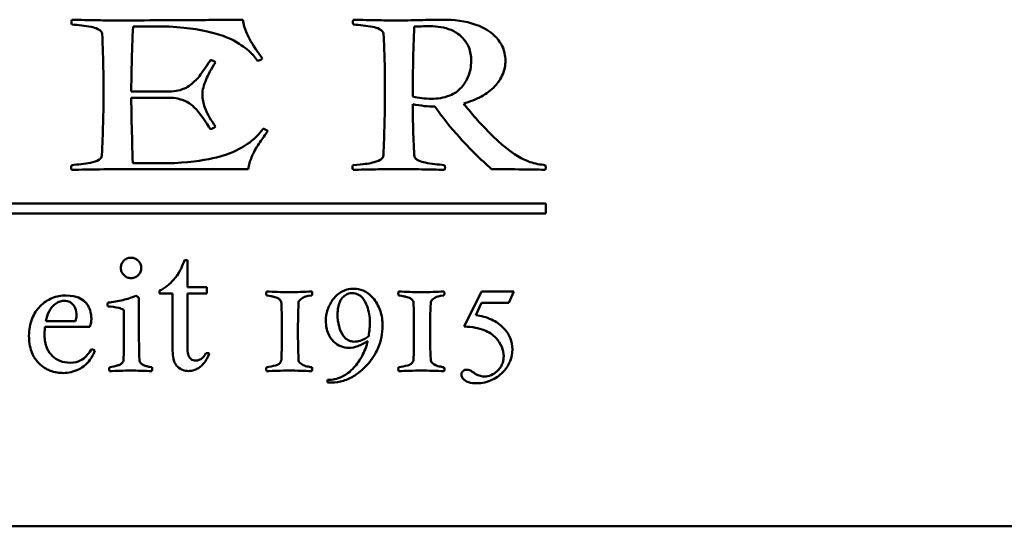
# Model space of a CAD drawing. Units: millimetres. Extents: x 7 to 1061, y -9 to 307.
# Drawn here: x 1022 to 1027, y 207 to 209 of the extents above; entities that cross this region are included whole.
import ezdxf

# ---------------------------------------------------------------- set-up
doc = ezdxf.new("R2010")
doc.units = ezdxf.units.MM
doc.header["$LTSCALE"] = 0.666667
doc.layers.add('Sichtbar (ISO)', color=7, linetype='Continuous', lineweight=50)

msp = doc.modelspace()

# ---------------------------------------------------------------- linework, layer by layer
at = {"layer": 'Sichtbar (ISO)'}
for p, q in [((1022.23681, 209.43521), (1022.41762, 209.43521)), ((1023.64038, 209.43521), (1023.64172, 209.43521)), ((1022.41494, 209.11177), (1022.22811, 209.11177)), ((1022.22811, 209.0803), (1022.41494, 209.0803)), ((1022.4444, 208.75418), (1022.23547, 208.75418)), ((1022.23547, 208.72338), (1022.81204, 208.72338)), ((1018.07972, 208.55131), (1024.29671, 208.55131)), ((1024.29671, 208.55131), (1024.29671, 208.50131)), ((1024.29671, 208.50131), (1018.07972, 208.50131)), ((1022.50814, 208.26913), (1022.49408, 208.26913)), ((1022.50814, 208.13387), (1022.50814, 208.26913)), ((1022.36887, 208.11713), (1022.36887, 208.1024)), ((1022.36887, 208.1024), (1022.43449, 208.1024)), ((1022.43449, 208.1024), (1022.43449, 207.82519)), ((1022.60456, 208.13387), (1022.50814, 208.13387)), ((1022.50814, 207.83523), (1022.50814, 208.1024)), ((1022.50814, 208.1024), (1022.60456, 208.1024)), ((1022.60456, 208.1024), (1022.60456, 208.13387)), ((1023.97692, 208.11213), (1023.89048, 207.93727)), ((1024.13796, 208.11213), (1023.97692, 208.11213)), ((1024.11227, 208.05533), (1024.13796, 208.11213)), ((1023.94729, 207.99507), (1023.97692, 208.05533)), ((1023.97692, 208.05533), (1024.11227, 208.05533)), ((1021.94998, 207.96477), (1021.80129, 207.96477)), ((1022.97935, 207.95388), (1022.97935, 207.87327)), ((1023.63892, 207.95388), (1023.63892, 207.87327)), ((1021.79693, 207.93645), (1022.02187, 207.93645)), ((1022.61729, 207.80376), (1022.59988, 207.80376)), ((1023.20841, 207.67065), (1023.20841, 207.6583)), ((1023.20841, 207.6583), (1023.22718, 207.6583)), ((1051.00987, 206.93984), (1017.00987, 206.93984))]:
    msp.add_line(p, q, dxfattribs=at)
for points, knots in [([(1021.93146, 209.47003), (1021.93072, 209.46783), (1021.92994, 209.46529), (1021.92907, 209.46154), (1021.92878, 209.45992), (1021.92878, 209.45864)], [-0.0019453397, -0.0019453397, -0.0019453397, -0.0019453397, -0.000767256, -0.000767256, 0, 0, 0, 0]), ([(1021.92878, 209.45864), (1021.92878, 209.45737), (1021.92907, 209.4556), (1021.92998, 209.45127), (1021.93075, 209.44838), (1021.93146, 209.44592)], [-0.0026397839, -0.0026397839, -0.0026397839, -0.0026397839, -0.0015370045, -0.0015370045, 0, 0, 0, 0]), ([(1022.16114, 209.46601), (1022.1292, 209.46601), (1022.09404, 209.46646), (1022.01941, 209.46776), (1021.97419, 209.46886), (1021.93146, 209.47003)], [-0.044731287, -0.044731287, -0.044731287, -0.044731287, -0.025648421, -0.025648421, 0, 0, 0, 0]), ([(1021.93146, 209.44592), (1021.96382, 209.44376), (1021.99618, 209.44003), (1022.03912, 209.43171), (1022.05138, 209.42845), (1022.06556, 209.42132), (1022.0704, 209.41845), (1022.07692, 209.41209), (1022.07899, 209.40939), (1022.08186, 209.40338), (1022.08263, 209.40029), (1022.08279, 209.39704)], [-0.0406262, -0.0406262, -0.0406262, -0.0406262, -0.015995759, -0.015995759, -0.007416088, -0.007416088, -0.003995389, -0.003995389, -0.001951267, -0.001951267, 0, 0, 0, 0]), ([(1022.78458, 209.47003), (1022.75509, 209.46937), (1022.63573, 209.46859), (1022.46714, 209.46751), (1022.28983, 209.46662), (1022.16114, 209.46601)], [-0.099031052, -0.099031052, -0.099031052, -0.099031052, -0.077212194, -0.077212194, 0, 0, 0, 0]), ([(1022.22811, 209.11177), (1022.22811, 209.15469), (1022.22914, 209.20422), (1022.23193, 209.30813), (1022.23434, 209.3741), (1022.23681, 209.43521)], [-0.062242089, -0.062242089, -0.062242089, -0.062242089, -0.036692469, -0.036692469, 0, 0, 0, 0]), ([(1022.41762, 209.43521), (1022.52218, 209.42944), (1022.59186, 209.41628), (1022.70817, 209.38515), (1022.74792, 209.3627), (1022.79873, 209.32873), (1022.83117, 209.30419), (1022.85891, 209.26378)], [-0.10903861, -0.10903861, -0.10903861, -0.10903861, -0.07622121, -0.07622121, -0.02940998, -0.02940998, 0, 0, 0, 0]), ([(1022.88168, 209.27717), (1022.85897, 209.30785), (1022.83684, 209.34082), (1022.811, 209.38768), (1022.79302, 209.42131), (1022.78458, 209.47003)], [-0.10368205, -0.10368205, -0.10368205, -0.10368205, -0.02966705, -0.02966705, 0, 0, 0, 0]), ([(1023.33637, 209.47003), (1023.33563, 209.46783), (1023.33485, 209.46529), (1023.33398, 209.46154), (1023.33369, 209.45992), (1023.33369, 209.45864)], [-0.0019453397, -0.0019453397, -0.0019453397, -0.0019453397, -0.000767256, -0.000767256, 0, 0, 0, 0]), ([(1023.33369, 209.45864), (1023.33369, 209.45737), (1023.33398, 209.4556), (1023.33489, 209.45127), (1023.33566, 209.44838), (1023.33637, 209.44592)], [-0.0026397839, -0.0026397839, -0.0026397839, -0.0026397839, -0.0015370045, -0.0015370045, 0, 0, 0, 0]), ([(1023.56471, 209.46601), (1023.53207, 209.46601), (1023.49701, 209.46644), (1023.42236, 209.46776), (1023.37839, 209.46884), (1023.33637, 209.47003)], [-0.044757661, -0.044757661, -0.044757661, -0.044757661, -0.025227008, -0.025227008, 0, 0, 0, 0]), ([(1023.33637, 209.44592), (1023.36873, 209.44376), (1023.40109, 209.44003), (1023.44403, 209.43171), (1023.45629, 209.42845), (1023.47047, 209.42132), (1023.47531, 209.41845), (1023.48183, 209.41209), (1023.4839, 209.40939), (1023.48677, 209.40338), (1023.48754, 209.40029), (1023.48771, 209.39704)], [-0.0406262, -0.0406262, -0.0406262, -0.0406262, -0.015995759, -0.015995759, -0.007416088, -0.007416088, -0.003995389, -0.003995389, -0.001951267, -0.001951267, 0, 0, 0, 0]), ([(1023.78235, 209.47003), (1023.7492, 209.47003), (1023.70278, 209.46891), (1023.65714, 209.46765), (1023.59721, 209.46601), (1023.56471, 209.46601)], [-0.066512356, -0.066512356, -0.066512356, -0.066512356, -0.019499202, -0.019499202, 0, 0, 0, 0]), ([(1023.63302, 209.08632), (1023.63302, 209.1422), (1023.63368, 209.19838), (1023.63613, 209.31448), (1023.63802, 209.375), (1023.64038, 209.43521)], [-0.069672348, -0.069672348, -0.069672348, -0.069672348, -0.036151869, -0.036151869, 0, 0, 0, 0]), ([(1023.64172, 209.43521), (1023.65284, 209.43596), (1023.66476, 209.43643), (1023.69018, 209.43708), (1023.70511, 209.43722), (1023.7194, 209.43722)], [-0.015240449, -0.015240449, -0.015240449, -0.015240449, -0.008575405, -0.008575405, 0, 0, 0, 0]), ([(1023.7194, 209.43722), (1023.75495, 209.43722), (1023.79174, 209.43253), (1023.84203, 209.41129), (1023.86161, 209.39993), (1023.89399, 209.36683), (1023.90502, 209.35052), (1023.92134, 209.31093), (1023.92498, 209.28858), (1023.92498, 209.26579)], [-0.071005004, -0.071005004, -0.071005004, -0.071005004, -0.041449925, -0.041449925, -0.025688467, -0.025688467, -0.013672802, -0.013672802, 0, 0, 0, 0]), ([(1024.09574, 209.26512), (1024.09574, 209.27782), (1024.09452, 209.29043), (1024.08926, 209.31481), (1024.08537, 209.32634), (1024.07003, 209.35873), (1024.05551, 209.37705), (1024.01971, 209.40933), (1023.99195, 209.42935), (1023.89631, 209.46385), (1023.83787, 209.47003), (1023.78235, 209.47003)], [-0.11530285, -0.11530285, -0.11530285, -0.11530285, -0.10106663, -0.10106663, -0.0873485, -0.0873485, -0.06089708, -0.06089708, -0.03331389, -0.03331389, 0, 0, 0, 0]), ([(1022.08279, 209.39704), (1022.08522, 209.35394), (1022.0868, 209.30959), (1022.08901, 209.2157), (1022.08949, 209.16387), (1022.08949, 209.11311)], [-0.056335057, -0.056335057, -0.056335057, -0.056335057, -0.030456876, -0.030456876, 0, 0, 0, 0]), ([(1023.48771, 209.39704), (1023.49013, 209.35394), (1023.49171, 209.30959), (1023.49392, 209.2157), (1023.4944, 209.16387), (1023.4944, 209.11311)], [-0.056335057, -0.056335057, -0.056335057, -0.056335057, -0.030456876, -0.030456876, 0, 0, 0, 0]), ([(1022.62387, 209.26847), (1022.61332, 209.25476), (1022.60878, 209.24374), (1022.567, 209.18637), (1022.5589, 209.17544), (1022.5337, 209.15212), (1022.5152, 209.13589), (1022.4759, 209.11933), (1022.45523, 209.11177), (1022.41494, 209.11177)], [-0.13276239, -0.13276239, -0.13276239, -0.13276239, -0.06800532, -0.06800532, -0.05445013, -0.05445013, -0.02417265, -0.02417265, 0, 0, 0, 0]), ([(1022.58302, 209.09637), (1022.58302, 209.11778), (1022.59024, 209.14373), (1022.61149, 209.19444), (1022.62614, 209.22446), (1022.64864, 209.25574)], [-0.052341114, -0.052341114, -0.052341114, -0.052341114, -0.023121381, -0.023121381, 0, 0, 0, 0]), ([(1022.64864, 209.25574), (1022.64776, 209.25701), (1022.64656, 209.25811), (1022.64374, 209.26027), (1022.64189, 209.26135), (1022.63519, 209.2648), (1022.62913, 209.26689), (1022.62387, 209.26847)], [-0.0054117901, -0.0054117901, -0.0054117901, -0.0054117901, -0.0044959948, -0.0044959948, -0.0032967853, -0.0032967853, 0, 0, 0, 0]), ([(1022.85891, 209.26378), (1022.8626, 209.26473), (1022.86641, 209.26596), (1022.87275, 209.26883), (1022.87564, 209.27049), (1022.87946, 209.27391), (1022.88074, 209.27543), (1022.88168, 209.27717)], [-0.0053725283, -0.0053725283, -0.0053725283, -0.0053725283, -0.003080194, -0.003080194, -0.0011869971, -0.0011869971, 0, 0, 0, 0]), ([(1023.92498, 209.26579), (1023.92498, 209.25094), (1023.92359, 209.23623), (1023.91771, 209.20652), (1023.91338, 209.19294), (1023.89784, 209.15889), (1023.88609, 209.141), (1023.8572, 209.11221), (1023.84129, 209.1009), (1023.78769, 209.07905), (1023.75636, 209.07494), (1023.7261, 209.07494)], [-0.068503413, -0.068503413, -0.068503413, -0.068503413, -0.058137711, -0.058137711, -0.047363585, -0.047363585, -0.03170053, -0.03170053, -0.018159073, -0.018159073, 0, 0, 0, 0]), ([(1023.88748, 209.05217), (1023.91819, 209.06006), (1023.94832, 209.07109), (1024.00115, 209.10024), (1024.02375, 209.11726), (1024.05953, 209.15557), (1024.0731, 209.17524), (1024.0914, 209.21902), (1024.09574, 209.24164), (1024.09574, 209.26512)], [-0.064459246, -0.064459246, -0.064459246, -0.064459246, -0.045542715, -0.045542715, -0.028470923, -0.028470923, -0.014084801, -0.014084801, 0, 0, 0, 0]), ([(1022.08949, 209.11311), (1022.08949, 209.05953), (1022.08883, 209.00596), (1022.08615, 208.89925), (1022.08414, 208.84612), (1022.08146, 208.79302)], [-0.06404708, -0.06404708, -0.06404708, -0.06404708, -0.031899823, -0.031899823, 0, 0, 0, 0]), ([(1022.64864, 208.93699), (1022.6271, 208.96558), (1022.60719, 208.99783), (1022.58764, 209.05243), (1022.58302, 209.07421), (1022.58302, 209.09637)], [-0.034809873, -0.034809873, -0.034809873, -0.034809873, -0.013291784, -0.013291784, 0, 0, 0, 0]), ([(1023.4944, 209.11311), (1023.4944, 209.05953), (1023.49374, 209.00596), (1023.49106, 208.89925), (1023.48905, 208.84612), (1023.48637, 208.79302)], [-0.06404708, -0.06404708, -0.06404708, -0.06404708, -0.031899823, -0.031899823, 0, 0, 0, 0]), ([(1023.7261, 209.07494), (1023.71036, 209.07494), (1023.69468, 209.07587), (1023.66353, 209.07968), (1023.64819, 209.08253), (1023.63302, 209.08632)], [-0.018824995, -0.018824995, -0.018824995, -0.018824995, -0.009382407, -0.009382407, 0, 0, 0, 0]), ([(1022.23547, 208.75418), (1022.23354, 208.81847), (1022.23141, 208.89355), (1022.22918, 208.99217), (1022.22811, 209.04504), (1022.22811, 209.0803)], [-0.061502237, -0.061502237, -0.061502237, -0.061502237, -0.021152593, -0.021152593, 0, 0, 0, 0]), ([(1022.41494, 209.0803), (1022.45078, 209.0803), (1022.47433, 209.0727), (1022.51895, 209.05629), (1022.53448, 209.03922), (1022.57137, 209.00496), (1022.60367, 208.95114), (1022.62387, 208.9236)], [-0.0282, -0.0282, -0.0282, -0.0282, -0.025888545, -0.025888545, -0.020494514, -0.020494514, 0, 0, 0, 0]), ([(1023.64038, 208.79302), (1023.63819, 208.83958), (1023.63621, 208.88803), (1023.63379, 208.97145), (1023.63302, 209.01062), (1023.63302, 209.04748)], [-0.05014895, -0.05014895, -0.05014895, -0.05014895, -0.022120831, -0.022120831, 0, 0, 0, 0]), ([(1023.63302, 209.04748), (1023.6524, 209.04394), (1023.67218, 209.04097), (1023.70887, 209.03719), (1023.72632, 209.0361), (1023.74351, 209.0361)], [-0.022136243, -0.022136243, -0.022136243, -0.022136243, -0.010311389, -0.010311389, 0, 0, 0, 0]), ([(1023.74351, 209.0361), (1023.78108, 208.98175), (1023.82321, 208.92988), (1023.91753, 208.82574), (1023.97139, 208.77309), (1024.02677, 208.72338)], [-0.084286007, -0.084286007, -0.084286007, -0.084286007, -0.044652232, -0.044652232, 0, 0, 0, 0]), ([(1024.00869, 208.91356), (1023.98528, 208.93717), (1023.96178, 208.962), (1023.92176, 209.00777), (1023.90365, 209.02987), (1023.88748, 209.05217)], [-0.036503217, -0.036503217, -0.036503217, -0.036503217, -0.016527342, -0.016527342, 0, 0, 0, 0]), ([(1022.62387, 208.9236), (1022.63245, 208.92597), (1022.63966, 208.92892), (1022.64604, 208.93386), (1022.64752, 208.93531), (1022.64864, 208.93699)], [-0.0048450332, -0.0048450332, -0.0048450332, -0.0048450332, -0.001211559, -0.001211559, 0, 0, 0, 0]), ([(1022.8857, 208.92561), (1022.86545, 208.89611), (1022.84375, 208.87647), (1022.80361, 208.84395), (1022.77369, 208.82713), (1022.71484, 208.79963), (1022.6335, 208.76454), (1022.4444, 208.75418)], [-0.2932074, -0.2932074, -0.2932074, -0.2932074, -0.22621327, -0.22621327, -0.11363139, -0.11363139, 0, 0, 0, 0]), ([(1022.81204, 208.72338), (1022.81475, 208.74417), (1022.82052, 208.76351), (1022.83283, 208.79163), (1022.83629, 208.80421), (1022.86191, 208.84457), (1022.86857, 208.85477), (1022.88787, 208.88224), (1022.90468, 208.90575), (1022.90913, 208.91289)], [-0.034654245, -0.034654245, -0.034654245, -0.034654245, -0.016325705, -0.016325705, -0.007921112, -0.007921112, -0.005046512, -0.005046512, 0, 0, 0, 0]), ([(1022.90913, 208.91289), (1022.90818, 208.91432), (1022.90698, 208.91558), (1022.90411, 208.918), (1022.90237, 208.91912), (1022.89607, 208.92254), (1022.89067, 208.92432), (1022.8857, 208.92561)], [-0.0053207316, -0.0053207316, -0.0053207316, -0.0053207316, -0.0042905537, -0.0042905537, -0.0030820131, -0.0030820131, 0, 0, 0, 0]), ([(1024.29463, 208.74414), (1024.26895, 208.74591), (1024.24391, 208.75085), (1024.1948, 208.76752), (1024.17154, 208.77909), (1024.13067, 208.80573), (1024.08134, 208.83826), (1024.00869, 208.91356)], [-0.20647746, -0.20647746, -0.20647746, -0.20647746, -0.13517512, -0.13517512, -0.06277915, -0.06277915, 0, 0, 0, 0]), ([(1022.08146, 208.79302), (1022.08134, 208.79075), (1022.08093, 208.78853), (1022.07945, 208.7842), (1022.07841, 208.78217), (1022.07401, 208.77574), (1022.0698, 208.77247), (1022.05618, 208.76361), (1022.04178, 208.75899), (1021.99358, 208.75006), (1021.96187, 208.74625), (1021.93012, 208.74414)], [-0.035734253, -0.035734253, -0.035734253, -0.035734253, -0.03430537, -0.03430537, -0.032860526, -0.032860526, -0.029415379, -0.029415379, -0.019095275, -0.019095275, 0, 0, 0, 0]), ([(1023.48637, 208.79302), (1023.48637, 208.79042), (1023.48598, 208.78788), (1023.4843, 208.78296), (1023.48304, 208.78072), (1023.4793, 208.77591), (1023.47611, 208.77298), (1023.46027, 208.76378), (1023.44125, 208.75859), (1023.41057, 208.75052), (1023.38996, 208.74792), (1023.33503, 208.74414)], [-0.062941861, -0.062941861, -0.062941861, -0.062941861, -0.058180368, -0.058180368, -0.053427956, -0.053427956, -0.047014732, -0.047014732, -0.03303569, -0.03303569, 0, 0, 0, 0]), ([(1023.79172, 208.74414), (1023.75935, 208.74629), (1023.727, 208.75003), (1023.68406, 208.75835), (1023.6718, 208.7616), (1023.65762, 208.76874), (1023.65278, 208.7716), (1023.64626, 208.77797), (1023.64419, 208.78067), (1023.64132, 208.78668), (1023.64055, 208.78977), (1023.64038, 208.79302)], [-0.0406262, -0.0406262, -0.0406262, -0.0406262, -0.015995759, -0.015995759, -0.007416088, -0.007416088, -0.003995389, -0.003995389, -0.001951267, -0.001951267, 0, 0, 0, 0]), ([(1021.93012, 208.74414), (1021.92941, 208.74148), (1021.92861, 208.73831), (1021.92771, 208.73378), (1021.92744, 208.73199), (1021.92744, 208.73074)], [-0.0018683765, -0.0018683765, -0.0018683765, -0.0018683765, -0.0007477131, -0.0007477131, 0, 0, 0, 0]), ([(1023.33503, 208.74414), (1023.33408, 208.74223), (1023.33343, 208.74019), (1023.33254, 208.7357), (1023.33235, 208.7332), (1023.33235, 208.73074)], [-0.002748148, -0.002748148, -0.002748148, -0.002748148, -0.0014738362, -0.0014738362, 0, 0, 0, 0]), ([(1023.7944, 208.73074), (1023.7944, 208.73203), (1023.79411, 208.73389), (1023.7932, 208.73843), (1023.79242, 208.74152), (1023.79172, 208.74414)], [-0.002764203, -0.002764203, -0.002764203, -0.002764203, -0.0016219489, -0.0016219489, 0, 0, 0, 0]), ([(1024.2973, 208.73141), (1024.2973, 208.73322), (1024.297, 208.73518), (1024.29613, 208.73933), (1024.2954, 208.74182), (1024.29463, 208.74414)], [-0.0025409301, -0.0025409301, -0.0025409301, -0.0025409301, -0.0014630415, -0.0014630415, 0, 0, 0, 0]), ([(1021.92744, 208.73074), (1021.92744, 208.7292), (1021.92773, 208.72755), (1021.92861, 208.72404), (1021.92935, 208.72195), (1021.93012, 208.72003)], [-0.0021647484, -0.0021647484, -0.0021647484, -0.0021647484, -0.0012438789, -0.0012438789, 0, 0, 0, 0]), ([(1021.93012, 208.72003), (1021.97629, 208.72124), (1022.02391, 208.72203), (1022.1248, 208.72314), (1022.18076, 208.72338), (1022.23547, 208.72338)], [-0.060517955, -0.060517955, -0.060517955, -0.060517955, -0.032829306, -0.032829306, 0, 0, 0, 0]), ([(1023.33235, 208.73074), (1023.33235, 208.7292), (1023.33264, 208.72755), (1023.33352, 208.72404), (1023.33426, 208.72195), (1023.33503, 208.72003)], [-0.0021647484, -0.0021647484, -0.0021647484, -0.0021647484, -0.0012438789, -0.0012438789, 0, 0, 0, 0]), ([(1023.33503, 208.72003), (1023.37234, 208.72117), (1023.4097, 208.72199), (1023.48579, 208.72311), (1023.52461, 208.72338), (1023.56337, 208.72338)], [-0.045656438, -0.045656438, -0.045656438, -0.045656438, -0.023261123, -0.023261123, 0, 0, 0, 0]), ([(1023.56337, 208.72338), (1023.60182, 208.72338), (1023.64028, 208.7231), (1023.71639, 208.72199), (1023.75407, 208.72116), (1023.79172, 208.72003)], [-0.045671255, -0.045671255, -0.045671255, -0.045671255, -0.022603752, -0.022603752, 0, 0, 0, 0]), ([(1023.79172, 208.72003), (1023.79249, 208.72195), (1023.79323, 208.72404), (1023.7941, 208.72755), (1023.7944, 208.7292), (1023.7944, 208.73074)], [-0.0021746302, -0.0021746302, -0.0021746302, -0.0021746302, -0.0009250731, -0.0009250731, 0, 0, 0, 0]), ([(1024.02677, 208.72338), (1024.06093, 208.7226), (1024.10585, 208.72282), (1024.2154, 208.72245), (1024.25527, 208.72203), (1024.29463, 208.72003)], [-0.049871789, -0.049871789, -0.049871789, -0.049871789, -0.02364585, -0.02364585, 0, 0, 0, 0]), ([(1024.29463, 208.72003), (1024.29542, 208.72202), (1024.29614, 208.72413), (1024.29703, 208.7279), (1024.2973, 208.72968), (1024.2973, 208.73141)], [-0.0023274838, -0.0023274838, -0.0023274838, -0.0023274838, -0.0010378123, -0.0010378123, 0, 0, 0, 0]), ([(1022.2272, 208.28121), (1022.2236, 208.28121), (1022.22001, 208.28089), (1022.21308, 208.2795), (1022.20979, 208.27847), (1022.19972, 208.27406), (1022.19426, 208.26969), (1022.18565, 208.26067), (1022.18212, 208.25553), (1022.17715, 208.2436), (1022.176, 208.23718), (1022.176, 208.23056)], [-0.014927305, -0.014927305, -0.014927305, -0.014927305, -0.013156456, -0.013156456, -0.011454368, -0.011454368, -0.007753973, -0.007753973, -0.003971773, -0.003971773, 0, 0, 0, 0]), ([(1022.27785, 208.23056), (1022.27785, 208.23403), (1022.27754, 208.23747), (1022.27619, 208.24416), (1022.2752, 208.24734), (1022.27041, 208.25832), (1022.26541, 208.26384), (1022.25731, 208.27157), (1022.25217, 208.27509), (1022.24024, 208.28006), (1022.23382, 208.28121), (1022.2272, 208.28121)], [-0.01300947, -0.01300947, -0.01300947, -0.01300947, -0.011829458, -0.011829458, -0.010687711, -0.010687711, -0.007753973, -0.007753973, -0.003971773, -0.003971773, 0, 0, 0, 0]), ([(1022.49408, 208.26913), (1022.48916, 208.25673), (1022.48348, 208.24286), (1022.47466, 208.22313), (1022.47013, 208.21341), (1022.46596, 208.20619)], [-0.013167858, -0.013167858, -0.013167858, -0.013167858, -0.005003367, -0.005003367, 0, 0, 0, 0]), ([(1022.176, 208.23056), (1022.176, 208.22697), (1022.17633, 208.22341), (1022.1777, 208.21651), (1022.17872, 208.21323), (1022.18313, 208.20309), (1022.18752, 208.19765), (1022.1964, 208.18912), (1022.20158, 208.18558), (1022.21374, 208.18052), (1022.22038, 208.17936), (1022.2272, 208.17936)], [-0.014775981, -0.014775981, -0.014775981, -0.014775981, -0.013093782, -0.013093782, -0.011476943, -0.011476943, -0.007906146, -0.007906146, -0.004094053, -0.004094053, 0, 0, 0, 0]), ([(1022.2272, 208.17936), (1022.23066, 208.17936), (1022.2341, 208.17968), (1022.24078, 208.18102), (1022.24396, 208.18201), (1022.25501, 208.18682), (1022.2605, 208.19185), (1022.26809, 208.19975), (1022.27163, 208.20493), (1022.27669, 208.2171), (1022.27785, 208.22374), (1022.27785, 208.23056)], [-0.012839201, -0.012839201, -0.012839201, -0.012839201, -0.011737606, -0.011737606, -0.010671748, -0.010671748, -0.007906146, -0.007906146, -0.004094053, -0.004094053, 0, 0, 0, 0]), ([(1022.46596, 208.20619), (1022.44119, 208.16864), (1022.41722, 208.14809), (1022.3959, 208.13081), (1022.38289, 208.12244), (1022.36887, 208.11713)], [-0.016478226, -0.016478226, -0.016478226, -0.016478226, -0.008995211, -0.008995211, 0, 0, 0, 0]), ([(1022.9031, 208.11237), (1022.90268, 208.11055), (1022.9022, 208.10837), (1022.90165, 208.10524), (1022.90147, 208.10396), (1022.90147, 208.10311)], [-0.0012398717, -0.0012398717, -0.0012398717, -0.0012398717, -0.0005060576, -0.0005060576, 0, 0, 0, 0]), ([(1022.90147, 208.10311), (1022.90147, 208.10271), (1022.90164, 208.10151), (1022.90222, 208.0978), (1022.90273, 208.09489), (1022.9031, 208.09276)], [-0.0022038953, -0.0022038953, -0.0022038953, -0.0022038953, -0.0012959137, -0.0012959137, 0, 0, 0, 0]), ([(1023.01584, 208.10965), (1022.99683, 208.10965), (1022.9778, 208.10987), (1022.94022, 208.11078), (1022.92165, 208.11145), (1022.9031, 208.11237)], [-0.022554354, -0.022554354, -0.022554354, -0.022554354, -0.011144405, -0.011144405, 0, 0, 0, 0]), ([(1023.12913, 208.11237), (1023.11063, 208.11145), (1023.09209, 208.11077), (1023.05434, 208.10987), (1023.03508, 208.10965), (1023.01584, 208.10965)], [-0.022656943, -0.022656943, -0.022656943, -0.022656943, -0.011542967, -0.011542967, 0, 0, 0, 0]), ([(1023.13185, 208.10311), (1023.13185, 208.10482), (1023.13165, 208.10652), (1023.13073, 208.10967), (1023.13005, 208.11108), (1023.12913, 208.11237)], [-0.0019733747, -0.0019733747, -0.0019733747, -0.0019733747, -0.0009508161, -0.0009508161, 0, 0, 0, 0]), ([(1023.12913, 208.09276), (1023.12998, 208.09446), (1023.13069, 208.09624), (1023.13161, 208.09972), (1023.13185, 208.10141), (1023.13185, 208.10311)], [-0.0021608962, -0.0021608962, -0.0021608962, -0.0021608962, -0.0010227723, -0.0010227723, 0, 0, 0, 0]), ([(1023.33931, 208.12658), (1023.32752, 208.12658), (1023.31585, 208.1252), (1023.29349, 208.11912), (1023.28316, 208.11464), (1023.25745, 208.09881), (1023.24418, 208.08547), (1023.23311, 208.07027)], [-0.02518364, -0.02518364, -0.02518364, -0.02518364, -0.018110355, -0.018110355, -0.011287139, -0.011287139, 0, 0, 0, 0]), ([(1023.2578, 207.99963), (1023.2578, 208.01066), (1023.25855, 208.02194), (1023.26216, 208.04203), (1023.26473, 208.0512), (1023.27454, 208.07286), (1023.28182, 208.08079), (1023.29421, 208.09231), (1023.30106, 208.09703), (1023.31615, 208.10334), (1023.32387, 208.10484), (1023.3319, 208.10484)], [-0.022272481, -0.022272481, -0.022272481, -0.022272481, -0.01832263, -0.01832263, -0.014966284, -0.014966284, -0.009812664, -0.009812664, -0.004815025, -0.004815025, 0, 0, 0, 0]), ([(1023.3319, 208.10484), (1023.33677, 208.10484), (1023.34159, 208.10433), (1023.35099, 208.10215), (1023.35545, 208.10053), (1023.36911, 208.09369), (1023.3765, 208.087), (1023.39251, 208.06842), (1023.39976, 208.0537), (1023.41401, 208.01324), (1023.41933, 207.9858), (1023.41933, 207.95863)], [-0.035820862, -0.035820862, -0.035820862, -0.035820862, -0.033384405, -0.033384405, -0.030993847, -0.030993847, -0.025740481, -0.025740481, -0.016301088, -0.016301088, 0, 0, 0, 0]), ([(1023.43415, 208.08064), (1023.42713, 208.0888), (1023.41936, 208.09631), (1023.40274, 208.10881), (1023.39414, 208.11384), (1023.37033, 208.12378), (1023.35508, 208.12658), (1023.33931, 208.12658)], [-0.021938479, -0.021938479, -0.021938479, -0.021938479, -0.01547814, -0.01547814, -0.009461589, -0.009461589, 0, 0, 0, 0]), ([(1023.56267, 208.11237), (1023.56225, 208.11055), (1023.56177, 208.10837), (1023.56121, 208.10524), (1023.56103, 208.10396), (1023.56103, 208.10311)], [-0.0012398717, -0.0012398717, -0.0012398717, -0.0012398717, -0.0005060576, -0.0005060576, 0, 0, 0, 0]), ([(1023.56103, 208.10311), (1023.56103, 208.10271), (1023.5612, 208.10151), (1023.56178, 208.0978), (1023.56229, 208.09489), (1023.56267, 208.09276)], [-0.0022038953, -0.0022038953, -0.0022038953, -0.0022038953, -0.0012959137, -0.0012959137, 0, 0, 0, 0]), ([(1023.67541, 208.10965), (1023.65639, 208.10965), (1023.63737, 208.10987), (1023.59979, 208.11078), (1023.58122, 208.11145), (1023.56267, 208.11237)], [-0.022554354, -0.022554354, -0.022554354, -0.022554354, -0.011144405, -0.011144405, 0, 0, 0, 0]), ([(1023.78869, 208.11237), (1023.77019, 208.11145), (1023.75166, 208.11077), (1023.71391, 208.10987), (1023.69464, 208.10965), (1023.67541, 208.10965)], [-0.022656943, -0.022656943, -0.022656943, -0.022656943, -0.011542967, -0.011542967, 0, 0, 0, 0]), ([(1023.79142, 208.10311), (1023.79142, 208.10482), (1023.79122, 208.10652), (1023.79029, 208.10967), (1023.78961, 208.11108), (1023.78869, 208.11237)], [-0.0019733747, -0.0019733747, -0.0019733747, -0.0019733747, -0.0009508161, -0.0009508161, 0, 0, 0, 0]), ([(1023.78869, 208.09276), (1023.78954, 208.09446), (1023.79025, 208.09624), (1023.79117, 208.09972), (1023.79142, 208.10141), (1023.79142, 208.10311)], [-0.0021608962, -0.0021608962, -0.0021608962, -0.0021608962, -0.0010227723, -0.0010227723, 0, 0, 0, 0]), ([(1021.90205, 208.09276), (1021.87795, 208.09276), (1021.8545, 208.0887), (1021.8101, 208.07021), (1021.79081, 208.05653), (1021.75638, 208.02155), (1021.74264, 208.00112), (1021.72196, 207.95068), (1021.71742, 207.92171), (1021.71742, 207.89234)], [-0.061572989, -0.061572989, -0.061572989, -0.061572989, -0.04710124, -0.04710124, -0.032696243, -0.032696243, -0.01762461, -0.01762461, 0, 0, 0, 0]), ([(1021.80129, 207.96477), (1021.80477, 207.98115), (1021.80989, 207.99786), (1021.82527, 208.02794), (1021.83383, 208.03775), (1021.84981, 208.05186), (1021.85811, 208.05749), (1021.87512, 208.0644), (1021.88325, 208.06608), (1021.8917, 208.06608)], [-0.024603653, -0.024603653, -0.024603653, -0.024603653, -0.017864136, -0.017864136, -0.01101943, -0.01101943, -0.005069554, -0.005069554, 0, 0, 0, 0]), ([(1021.8917, 208.06608), (1021.89698, 208.06608), (1021.9023, 208.06567), (1021.9121, 208.06377), (1021.91661, 208.0624), (1021.92642, 208.05785), (1021.93131, 208.05436), (1021.94173, 208.04314), (1021.94569, 208.03488), (1021.95256, 208.01765), (1021.95434, 208.00478), (1021.95434, 207.99201)], [-0.017183996, -0.017183996, -0.017183996, -0.017183996, -0.015197597, -0.015197597, -0.013427268, -0.013427268, -0.011124545, -0.011124545, -0.007666436, -0.007666436, 0, 0, 0, 0]), ([(1022.02895, 207.97893), (1022.02895, 207.98946), (1022.02782, 207.9999), (1022.02214, 208.0231), (1022.01757, 208.03246), (1022.01023, 208.04548), (1022.00425, 208.05415), (1021.98763, 208.07042), (1021.97603, 208.07708), (1021.95234, 208.08665), (1021.93283, 208.09276), (1021.90205, 208.09276)], [-0.074725323, -0.074725323, -0.074725323, -0.074725323, -0.065124689, -0.065124689, -0.052946593, -0.052946593, -0.03790237, -0.03790237, -0.018469858, -0.018469858, 0, 0, 0, 0]), ([(1022.11119, 208.05736), (1022.11075, 208.05559), (1022.11029, 208.05359), (1022.10975, 208.05053), (1022.10956, 208.04917), (1022.10956, 208.0481)], [-0.0015668475, -0.0015668475, -0.0015668475, -0.0015668475, -0.0006410194, -0.0006410194, 0, 0, 0, 0]), ([(1022.25062, 208.09113), (1022.22982, 208.08216), (1022.2081, 208.07522), (1022.16153, 208.06394), (1022.13632, 208.05993), (1022.11119, 208.05736)], [-0.028745708, -0.028745708, -0.028745708, -0.028745708, -0.015156502, -0.015156502, 0, 0, 0, 0]), ([(1022.26533, 208.08024), (1022.26377, 208.08258), (1022.26173, 208.08455), (1022.25678, 208.08822), (1022.25371, 208.08983), (1022.25062, 208.09113)], [-0.003696791, -0.003696791, -0.003696791, -0.003696791, -0.0020102613, -0.0020102613, 0, 0, 0, 0]), ([(1022.26859, 207.77415), (1022.26725, 207.81195), (1022.26654, 207.85935), (1022.26551, 207.95582), (1022.26533, 208.02131), (1022.26533, 208.08024)], [-0.05768906, -0.05768906, -0.05768906, -0.05768906, -0.03535614, -0.03535614, 0, 0, 0, 0]), ([(1022.9031, 208.09276), (1022.92542, 208.08958), (1022.93038, 208.08857), (1022.94012, 208.08613), (1022.95026, 208.08352), (1022.96126, 208.07854), (1022.96523, 208.07616), (1022.97121, 208.0706), (1022.97339, 208.0677), (1022.97666, 208.06081), (1022.97752, 208.05698), (1022.97772, 208.05301)], [-0.016272466, -0.016272466, -0.016272466, -0.016272466, -0.011811338, -0.011811338, -0.007276017, -0.007276017, -0.004574572, -0.004574572, -0.002386307, -0.002386307, 0, 0, 0, 0]), ([(1022.97772, 208.05301), (1022.97832, 208.03823), (1022.9787, 208.02285), (1022.97924, 207.99017), (1022.97935, 207.97178), (1022.97935, 207.95388)], [-0.019600268, -0.019600268, -0.019600268, -0.019600268, -0.01073699, -0.01073699, 0, 0, 0, 0]), ([(1023.06323, 207.77415), (1023.06105, 207.8206), (1023.05996, 207.86708), (1023.05996, 207.96008), (1023.06105, 208.00655), (1023.06323, 208.05301)], [-0.055802028, -0.055802028, -0.055802028, -0.055802028, -0.027901014, -0.027901014, 0, 0, 0, 0]), ([(1023.06323, 208.05301), (1023.06323, 208.05667), (1023.06379, 208.06028), (1023.06607, 208.06581), (1023.06762, 208.0687), (1023.0748, 208.07588), (1023.08309, 208.08037), (1023.0937, 208.08596), (1023.10109, 208.08926), (1023.12913, 208.09276)], [-0.058119113, -0.058119113, -0.058119113, -0.058119113, -0.041887689, -0.041887689, -0.031616382, -0.031616382, -0.016955615, -0.016955615, 0, 0, 0, 0]), ([(1023.23311, 208.07027), (1023.2221, 208.05522), (1023.21361, 208.03887), (1023.20213, 208.00309), (1023.19952, 207.98448), (1023.19952, 207.96555)], [-0.022546113, -0.022546113, -0.022546113, -0.022546113, -0.011360893, -0.011360893, 0, 0, 0, 0]), ([(1023.48256, 207.94085), (1023.48256, 207.96697), (1023.479, 207.99285), (1023.46237, 208.04088), (1023.45025, 208.06191), (1023.43415, 208.08064)], [-0.0304963, -0.0304963, -0.0304963, -0.0304963, -0.014822609, -0.014822609, 0, 0, 0, 0]), ([(1023.56267, 208.09276), (1023.58498, 208.08958), (1023.58994, 208.08857), (1023.59968, 208.08613), (1023.60982, 208.08352), (1023.62082, 208.07854), (1023.62479, 208.07616), (1023.63077, 208.0706), (1023.63295, 208.0677), (1023.63622, 208.06081), (1023.63708, 208.05698), (1023.63728, 208.05301)], [-0.016272466, -0.016272466, -0.016272466, -0.016272466, -0.011811338, -0.011811338, -0.007276017, -0.007276017, -0.004574572, -0.004574572, -0.002386307, -0.002386307, 0, 0, 0, 0]), ([(1023.63728, 208.05301), (1023.63788, 208.03823), (1023.63826, 208.02285), (1023.6388, 207.99017), (1023.63892, 207.97178), (1023.63892, 207.95388)], [-0.019600268, -0.019600268, -0.019600268, -0.019600268, -0.01073699, -0.01073699, 0, 0, 0, 0]), ([(1023.72279, 207.77415), (1023.72061, 207.8206), (1023.71952, 207.86708), (1023.71952, 207.96008), (1023.72061, 208.00655), (1023.72279, 208.05301)], [-0.055802028, -0.055802028, -0.055802028, -0.055802028, -0.027901014, -0.027901014, 0, 0, 0, 0]), ([(1023.72279, 208.05301), (1023.72279, 208.05667), (1023.72336, 208.06028), (1023.72563, 208.06581), (1023.72719, 208.0687), (1023.73436, 208.07588), (1023.74265, 208.08037), (1023.75326, 208.08596), (1023.76065, 208.08926), (1023.78869, 208.09276)], [-0.058119113, -0.058119113, -0.058119113, -0.058119113, -0.041887689, -0.041887689, -0.031616382, -0.031616382, -0.016955615, -0.016955615, 0, 0, 0, 0]), ([(1022.10956, 208.0481), (1022.10956, 208.04664), (1022.10974, 208.04505), (1022.11027, 208.04168), (1022.11072, 208.03965), (1022.11119, 208.03776)], [-0.0020468305, -0.0020468305, -0.0020468305, -0.0020468305, -0.0011728798, -0.0011728798, 0, 0, 0, 0]), ([(1022.11119, 208.03776), (1022.12878, 208.03689), (1022.14891, 208.03493), (1022.17421, 208.02829), (1022.18291, 208.02526), (1022.19017, 208.02087)], [-0.015736092, -0.015736092, -0.015736092, -0.015736092, -0.005084973, -0.005084973, 0, 0, 0, 0]), ([(1022.19017, 208.02087), (1022.19017, 207.99435), (1022.1904, 207.96563), (1022.19076, 207.93478), (1022.19125, 207.89076), (1022.19125, 207.87327)], [-0.073659596, -0.073659596, -0.073659596, -0.073659596, -0.010490343, -0.010490343, 0, 0, 0, 0]), ([(1021.95434, 207.99201), (1021.95434, 207.98785), (1021.9539, 207.98358), (1021.95246, 207.97456), (1021.9513, 207.96958), (1021.94998, 207.96477)], [-0.0054816454, -0.0054816454, -0.0054816454, -0.0054816454, -0.0029885264, -0.0029885264, 0, 0, 0, 0]), ([(1022.02187, 207.93645), (1022.02416, 207.94349), (1022.02596, 207.95067), (1022.02834, 207.9649), (1022.02895, 207.9719), (1022.02895, 207.97893)], [-0.0086598778, -0.0086598778, -0.0086598778, -0.0086598778, -0.0042209805, -0.0042209805, 0, 0, 0, 0]), ([(1023.19952, 207.96555), (1023.19952, 207.95401), (1023.20043, 207.94243), (1023.20456, 207.92073), (1023.20757, 207.91064), (1023.21581, 207.89192), (1023.22385, 207.87657), (1023.24976, 207.85197), (1023.26088, 207.84433), (1023.28643, 207.83367), (1023.30005, 207.83119), (1023.31412, 207.83119)], [-0.059425686, -0.059425686, -0.059425686, -0.059425686, -0.043986397, -0.043986397, -0.029879752, -0.029879752, -0.01661122, -0.01661122, -0.008439739, -0.008439739, 0, 0, 0, 0]), ([(1023.28744, 207.88997), (1023.27689, 207.90404), (1023.2698, 207.92016), (1023.25977, 207.95729), (1023.2578, 207.97878), (1023.2578, 207.99963)], [-0.02305555, -0.02305555, -0.02305555, -0.02305555, -0.012511223, -0.012511223, 0, 0, 0, 0]), ([(1023.41933, 207.95863), (1023.41933, 207.94873), (1023.41869, 207.9381), (1023.41675, 207.91548), (1023.41515, 207.90216), (1023.4134, 207.88948)], [-0.013607615, -0.013607615, -0.013607615, -0.013607615, -0.007682673, -0.007682673, 0, 0, 0, 0]), ([(1024.08658, 207.92986), (1024.06906, 207.94773), (1024.04874, 207.96173), (1024.00121, 207.98398), (1023.97444, 207.9911), (1023.94729, 207.99507)], [-0.031475888, -0.031475888, -0.031475888, -0.031475888, -0.016465059, -0.016465059, 0, 0, 0, 0]), ([(1021.7953, 207.89234), (1021.7953, 207.89915), (1021.79546, 207.90609), (1021.796, 207.92071), (1021.79642, 207.92865), (1021.79693, 207.93645)], [-0.0087774327, -0.0087774327, -0.0087774327, -0.0087774327, -0.0046929901, -0.0046929901, 0, 0, 0, 0]), ([(1023.34326, 207.69337), (1023.36957, 207.71045), (1023.39324, 207.73071), (1023.43957, 207.78531), (1023.45361, 207.8143), (1023.47553, 207.86672), (1023.48256, 207.90309), (1023.48256, 207.94085)], [-0.043004407, -0.043004407, -0.043004407, -0.043004407, -0.034090464, -0.034090464, -0.022654929, -0.022654929, 0, 0, 0, 0]), ([(1023.89048, 207.93727), (1023.90893, 207.93654), (1023.92811, 207.93486), (1023.96076, 207.92899), (1023.9757, 207.92518), (1023.98927, 207.91949)], [-0.019930827, -0.019930827, -0.019930827, -0.019930827, -0.008829895, -0.008829895, 0, 0, 0, 0]), ([(1023.98927, 207.91949), (1024.00083, 207.91477), (1024.01194, 207.90905), (1024.03212, 207.89565), (1024.04112, 207.88819), (1024.06098, 207.86728), (1024.07094, 207.85249), (1024.08393, 207.82145), (1024.08708, 207.80558), (1024.08708, 207.78908)], [-0.034765886, -0.034765886, -0.034765886, -0.034765886, -0.027255115, -0.027255115, -0.020188614, -0.020188614, -0.00989849, -0.00989849, 0, 0, 0, 0]), ([(1024.13055, 207.82366), (1024.13055, 207.84335), (1024.12708, 207.8624), (1024.11188, 207.89912), (1024.10053, 207.91545), (1024.08658, 207.92986)], [-0.023845541, -0.023845541, -0.023845541, -0.023845541, -0.012035006, -0.012035006, 0, 0, 0, 0]), ([(1021.71742, 207.89234), (1021.71742, 207.85177), (1021.7254, 207.82421), (1021.73932, 207.78975), (1021.74887, 207.77183), (1021.78554, 207.735), (1021.80613, 207.72424), (1021.84682, 207.70738), (1021.87104, 207.70552), (1021.88789, 207.70552)], [-0.027007038, -0.027007038, -0.027007038, -0.027007038, -0.020633749, -0.020633749, -0.015586975, -0.015586975, -0.010108892, -0.010108892, 0, 0, 0, 0]), ([(1021.92384, 207.75672), (1021.90592, 207.75672), (1021.88811, 207.75934), (1021.85757, 207.77153), (1021.84529, 207.77955), (1021.82554, 207.79893), (1021.81515, 207.81184), (1021.79908, 207.8499), (1021.79568, 207.87111), (1021.7953, 207.89234)], [-0.055928881, -0.055928881, -0.055928881, -0.055928881, -0.038952497, -0.038952497, -0.024777923, -0.024777923, -0.012739484, -0.012739484, 0, 0, 0, 0]), ([(1022.19125, 207.87327), (1022.19125, 207.85545), (1022.19114, 207.83718), (1022.1906, 207.80446), (1022.19022, 207.78904), (1022.18962, 207.77415)], [-0.019647028, -0.019647028, -0.019647028, -0.019647028, -0.008942343, -0.008942343, 0, 0, 0, 0]), ([(1022.97935, 207.87327), (1022.97935, 207.85545), (1022.97924, 207.83718), (1022.9787, 207.80446), (1022.97831, 207.78904), (1022.97772, 207.77415)], [-0.019647028, -0.019647028, -0.019647028, -0.019647028, -0.008942343, -0.008942343, 0, 0, 0, 0]), ([(1023.40846, 207.86527), (1023.40223, 207.839), (1023.39277, 207.81396), (1023.36456, 207.76205), (1023.34691, 207.74033), (1023.31294, 207.70421), (1023.29439, 207.69319), (1023.25622, 207.6762), (1023.23279, 207.67121), (1023.20841, 207.67065)], [-0.036286889, -0.036286889, -0.036286889, -0.036286889, -0.031159654, -0.031159654, -0.025067227, -0.025067227, -0.014635635, -0.014635635, 0, 0, 0, 0]), ([(1023.34079, 207.86181), (1023.33547, 207.86181), (1023.33022, 207.86243), (1023.31998, 207.86506), (1023.31515, 207.86701), (1023.3015, 207.87464), (1023.29387, 207.88182), (1023.28744, 207.88997)], [-0.012568982, -0.012568982, -0.012568982, -0.012568982, -0.009378107, -0.009378107, -0.006228408, -0.006228408, 0, 0, 0, 0]), ([(1023.31412, 207.83119), (1023.32942, 207.83119), (1023.34455, 207.83451), (1023.37629, 207.84598), (1023.39306, 207.85515), (1023.40846, 207.86527)], [-0.020231255, -0.020231255, -0.020231255, -0.020231255, -0.01105741, -0.01105741, 0, 0, 0, 0]), ([(1023.4134, 207.88948), (1023.40719, 207.88424), (1023.40047, 207.87976), (1023.39002, 207.87432), (1023.38214, 207.87041), (1023.36076, 207.86399), (1023.35051, 207.86181), (1023.34079, 207.86181)], [-0.030281049, -0.030281049, -0.030281049, -0.030281049, -0.013424324, -0.013424324, -0.005834198, -0.005834198, 0, 0, 0, 0]), ([(1023.63892, 207.87327), (1023.63892, 207.85545), (1023.6388, 207.83718), (1023.63826, 207.80446), (1023.63788, 207.78904), (1023.63728, 207.77415)], [-0.019647028, -0.019647028, -0.019647028, -0.019647028, -0.008942343, -0.008942343, 0, 0, 0, 0]), ([(1021.88789, 207.70552), (1021.90129, 207.70552), (1021.91453, 207.70697), (1021.94053, 207.71302), (1021.95296, 207.71753), (1021.99017, 207.736), (1022.00484, 207.75076), (1022.02648, 207.77426), (1022.03777, 207.79443), (1022.04584, 207.81609)], [-0.024172427, -0.024172427, -0.024172427, -0.024172427, -0.021658859, -0.021658859, -0.019163027, -0.019163027, -0.013864533, -0.013864533, 0, 0, 0, 0]), ([(1022.03004, 207.8248), (1022.02489, 207.81965), (1022.02278, 207.80878), (1021.98664, 207.7743), (1021.97898, 207.76948), (1021.96193, 207.76237), (1021.94706, 207.75672), (1021.92384, 207.75672)], [-0.056247247, -0.056247247, -0.056247247, -0.056247247, -0.028617744, -0.028617744, -0.013935778, -0.013935778, 0, 0, 0, 0]), ([(1022.04584, 207.81609), (1022.04387, 207.81841), (1022.04156, 207.82033), (1022.03613, 207.82333), (1022.03315, 207.82428), (1022.03004, 207.8248)], [-0.0037190106, -0.0037190106, -0.0037190106, -0.0037190106, -0.0018901567, -0.0018901567, 0, 0, 0, 0]), ([(1022.43449, 207.82519), (1022.43449, 207.81247), (1022.43507, 207.79871), (1022.43912, 207.77103), (1022.44234, 207.76294), (1022.44787, 207.75067), (1022.45278, 207.74339), (1022.46862, 207.72795), (1022.47906, 207.72332), (1022.49382, 207.71737), (1022.50347, 207.71538), (1022.5135, 207.71538)], [-0.014179978, -0.014179978, -0.014179978, -0.014179978, -0.013157445, -0.013157445, -0.011937452, -0.011937452, -0.00955326, -0.00955326, -0.006014484, -0.006014484, 0, 0, 0, 0]), ([(1022.54966, 207.76761), (1022.54531, 207.76761), (1022.54102, 207.7682), (1022.5329, 207.77089), (1022.52926, 207.77286), (1022.52313, 207.77766), (1022.5206, 207.78028), (1022.51558, 207.78693), (1022.51336, 207.79259), (1022.50903, 207.80931), (1022.50814, 207.82244), (1022.50814, 207.83523)], [-0.019315766, -0.019315766, -0.019315766, -0.019315766, -0.016651475, -0.016651475, -0.014075873, -0.014075873, -0.011880386, -0.011880386, -0.007674292, -0.007674292, 0, 0, 0, 0]), ([(1024.03126, 207.67251), (1024.04251, 207.67793), (1024.0531, 207.68444), (1024.07143, 207.69847), (1024.08138, 207.7071), (1024.1064, 207.73659), (1024.11521, 207.75507), (1024.12699, 207.78335), (1024.13055, 207.80319), (1024.13055, 207.82366)], [-0.026474195, -0.026474195, -0.026474195, -0.026474195, -0.02209302, -0.02209302, -0.018378883, -0.018378883, -0.012281309, -0.012281309, 0, 0, 0, 0]), ([(1022.18962, 207.77415), (1022.1895, 207.77171), (1022.18915, 207.7693), (1022.18791, 207.7647), (1022.18706, 207.76256), (1022.1845, 207.75791), (1022.18225, 207.75472), (1022.17392, 207.74808), (1022.16859, 207.74564), (1022.14896, 207.73937), (1022.13421, 207.73617), (1022.11936, 207.73439)], [-0.020131756, -0.020131756, -0.020131756, -0.020131756, -0.017684259, -0.017684259, -0.015359251, -0.015359251, -0.012364087, -0.012364087, -0.008973559, -0.008973559, 0, 0, 0, 0]), ([(1022.33014, 207.73439), (1022.31701, 207.73618), (1022.31065, 207.73782), (1022.30098, 207.74063), (1022.29378, 207.74311), (1022.28572, 207.74655), (1022.28181, 207.7489), (1022.27546, 207.7548), (1022.27325, 207.75788), (1022.26975, 207.7653), (1022.26882, 207.76967), (1022.26859, 207.77415)], [-0.011381453, -0.011381453, -0.011381453, -0.011381453, -0.009697254, -0.009697254, -0.007405805, -0.007405805, -0.004926874, -0.004926874, -0.002690831, -0.002690831, 0, 0, 0, 0]), ([(1022.5135, 207.71538), (1022.52074, 207.71538), (1022.52787, 207.71629), (1022.54217, 207.71998), (1022.54913, 207.72277), (1022.56479, 207.73104), (1022.57725, 207.73881), (1022.60201, 207.76771), (1022.61091, 207.78548), (1022.61729, 207.80376)], [-0.039055166, -0.039055166, -0.039055166, -0.039055166, -0.031088256, -0.031088256, -0.022819107, -0.022819107, -0.011619878, -0.011619878, 0, 0, 0, 0]), ([(1022.59988, 207.80376), (1022.59644, 207.79602), (1022.59186, 207.78884), (1022.57877, 207.77623), (1022.57131, 207.77272), (1022.56122, 207.76879), (1022.55553, 207.76761), (1022.54966, 207.76761)], [-0.0090974973, -0.0090974973, -0.0090974973, -0.0090974973, -0.0064993448, -0.0064993448, -0.0035263143, -0.0035263143, 0, 0, 0, 0]), ([(1022.97772, 207.77415), (1022.9776, 207.77179), (1022.97725, 207.76946), (1022.976, 207.765), (1022.97514, 207.76292), (1022.97244, 207.75817), (1022.97009, 207.7551), (1022.96117, 207.74819), (1022.95494, 207.74552), (1022.93398, 207.73907), (1022.91851, 207.73659), (1022.9031, 207.73439)], [-0.020333223, -0.020333223, -0.020333223, -0.020333223, -0.018166157, -0.018166157, -0.016089225, -0.016089225, -0.013156232, -0.013156232, -0.009335503, -0.009335503, 0, 0, 0, 0]), ([(1023.12913, 207.73439), (1023.11974, 207.73556), (1023.11576, 207.73633), (1023.09509, 207.74102), (1023.09101, 207.74206), (1023.07519, 207.75164), (1023.07261, 207.75338), (1023.06748, 207.75871), (1023.06601, 207.76147), (1023.06379, 207.7669), (1023.06323, 207.7705), (1023.06323, 207.77415)], [-0.011835575, -0.011835575, -0.011835575, -0.011835575, -0.008059358, -0.008059358, -0.004684493, -0.004684493, -0.00351935, -0.00351935, -0.002187968, -0.002187968, 0, 0, 0, 0]), ([(1023.63728, 207.77415), (1023.63716, 207.77179), (1023.63681, 207.76946), (1023.63556, 207.765), (1023.6347, 207.76292), (1023.632, 207.75817), (1023.62965, 207.7551), (1023.62073, 207.74819), (1023.6145, 207.74552), (1023.59354, 207.73907), (1023.57807, 207.73659), (1023.56267, 207.73439)], [-0.020333223, -0.020333223, -0.020333223, -0.020333223, -0.018166157, -0.018166157, -0.016089225, -0.016089225, -0.013156232, -0.013156232, -0.009335503, -0.009335503, 0, 0, 0, 0]), ([(1023.78869, 207.73439), (1023.7793, 207.73556), (1023.77533, 207.73633), (1023.75466, 207.74102), (1023.75057, 207.74206), (1023.73476, 207.75164), (1023.73217, 207.75338), (1023.72704, 207.75871), (1023.72557, 207.76147), (1023.72335, 207.7669), (1023.72279, 207.7705), (1023.72279, 207.77415)], [-0.011835575, -0.011835575, -0.011835575, -0.011835575, -0.008059358, -0.008059358, -0.004684493, -0.004684493, -0.00351935, -0.00351935, -0.002187968, -0.002187968, 0, 0, 0, 0]), ([(1024.08708, 207.78908), (1024.08708, 207.78181), (1024.08642, 207.77458), (1024.0836, 207.76063), (1024.08151, 207.75402), (1024.07273, 207.73424), (1024.06419, 207.72354), (1024.04639, 207.7067), (1024.03652, 207.69991), (1024.014, 207.69051), (1024.00209, 207.68831), (1023.98977, 207.68831)], [-0.029323744, -0.029323744, -0.029323744, -0.029323744, -0.025631487, -0.025631487, -0.022091533, -0.022091533, -0.014641116, -0.014641116, -0.007392288, -0.007392288, 0, 0, 0, 0]), ([(1022.11936, 207.73439), (1022.11895, 207.73233), (1022.11847, 207.72981), (1022.1179, 207.72623), (1022.11773, 207.72486), (1022.11773, 207.72404)], [-0.001186922, -0.001186922, -0.001186922, -0.001186922, -0.0004929825, -0.0004929825, 0, 0, 0, 0]), ([(1022.11773, 207.72404), (1022.11773, 207.7232), (1022.11791, 207.72192), (1022.11846, 207.71878), (1022.11894, 207.7166), (1022.11936, 207.71478)], [-0.0018951219, -0.0018951219, -0.0018951219, -0.0018951219, -0.0011216218, -0.0011216218, 0, 0, 0, 0]), ([(1022.11936, 207.71478), (1022.13718, 207.71567), (1022.15504, 207.71636), (1022.19006, 207.71727), (1022.20728, 207.71751), (1022.22448, 207.71751)], [-0.021024678, -0.021024678, -0.021024678, -0.021024678, -0.01031828, -0.01031828, 0, 0, 0, 0]), ([(1022.22448, 207.71751), (1022.24181, 207.71751), (1022.25916, 207.71727), (1022.29438, 207.71636), (1022.31227, 207.71568), (1022.33014, 207.71478)], [-0.021135805, -0.021135805, -0.021135805, -0.021135805, -0.010734699, -0.010734699, 0, 0, 0, 0]), ([(1022.33014, 207.71478), (1022.33094, 207.71618), (1022.33149, 207.71769), (1022.33226, 207.7212), (1022.33235, 207.72309), (1022.33223, 207.72804), (1022.33152, 207.73129), (1022.33014, 207.73439)], [-0.003727763, -0.003727763, -0.003727763, -0.003727763, -0.0029695295, -0.0029695295, -0.0020362322, -0.0020362322, 0, 0, 0, 0]), ([(1022.9031, 207.73439), (1022.90269, 207.73233), (1022.90221, 207.72981), (1022.90164, 207.72623), (1022.90147, 207.72486), (1022.90147, 207.72404)], [-0.001186922, -0.001186922, -0.001186922, -0.001186922, -0.0004929825, -0.0004929825, 0, 0, 0, 0]), ([(1022.90147, 207.72404), (1022.90147, 207.7232), (1022.90165, 207.72192), (1022.9022, 207.71878), (1022.90268, 207.7166), (1022.9031, 207.71478)], [-0.0018951219, -0.0018951219, -0.0018951219, -0.0018951219, -0.0011216218, -0.0011216218, 0, 0, 0, 0]), ([(1022.9031, 207.71478), (1022.92165, 207.7157), (1022.94022, 207.71638), (1022.9778, 207.71728), (1022.99683, 207.71751), (1023.01584, 207.71751)], [-0.022554299, -0.022554299, -0.022554299, -0.022554299, -0.011409921, -0.011409921, 0, 0, 0, 0]), ([(1023.01584, 207.71751), (1023.03508, 207.71751), (1023.05434, 207.71729), (1023.09209, 207.71638), (1023.11063, 207.71571), (1023.12913, 207.71478)], [-0.02265717, -0.02265717, -0.02265717, -0.02265717, -0.011114088, -0.011114088, 0, 0, 0, 0]), ([(1023.12913, 207.71478), (1023.12968, 207.71556), (1023.13015, 207.71638), (1023.13093, 207.71815), (1023.13123, 207.71908), (1023.13197, 207.72243), (1023.13191, 207.72476), (1023.13141, 207.72924), (1023.13052, 207.73189), (1023.12913, 207.73439)], [-0.0034851623, -0.0034851623, -0.0034851623, -0.0034851623, -0.0030996419, -0.0030996419, -0.0027045442, -0.0027045442, -0.0017122176, -0.0017122176, 0, 0, 0, 0]), ([(1023.56267, 207.73439), (1023.56225, 207.73233), (1023.56177, 207.72981), (1023.56121, 207.72623), (1023.56103, 207.72486), (1023.56103, 207.72404)], [-0.001186922, -0.001186922, -0.001186922, -0.001186922, -0.0004929825, -0.0004929825, 0, 0, 0, 0]), ([(1023.56103, 207.72404), (1023.56103, 207.7232), (1023.56121, 207.72192), (1023.56177, 207.71878), (1023.56225, 207.7166), (1023.56267, 207.71478)], [-0.0018951219, -0.0018951219, -0.0018951219, -0.0018951219, -0.0011216218, -0.0011216218, 0, 0, 0, 0]), ([(1023.56267, 207.71478), (1023.58122, 207.7157), (1023.59979, 207.71638), (1023.63737, 207.71728), (1023.65639, 207.71751), (1023.67541, 207.71751)], [-0.022554299, -0.022554299, -0.022554299, -0.022554299, -0.011409921, -0.011409921, 0, 0, 0, 0]), ([(1023.67541, 207.71751), (1023.69464, 207.71751), (1023.71391, 207.71729), (1023.75166, 207.71638), (1023.77019, 207.71571), (1023.78869, 207.71478)], [-0.02265717, -0.02265717, -0.02265717, -0.02265717, -0.011114088, -0.011114088, 0, 0, 0, 0]), ([(1023.78869, 207.71478), (1023.78925, 207.71556), (1023.78972, 207.71638), (1023.79049, 207.71815), (1023.79079, 207.71908), (1023.79153, 207.72243), (1023.79147, 207.72476), (1023.79097, 207.72924), (1023.79008, 207.73189), (1023.78869, 207.73439)], [-0.0034851623, -0.0034851623, -0.0034851623, -0.0034851623, -0.0030996419, -0.0030996419, -0.0027045442, -0.0027045442, -0.0017122176, -0.0017122176, 0, 0, 0, 0]), ([(1023.90283, 207.7219), (1023.90053, 207.7219), (1023.89823, 207.72172), (1023.89391, 207.72088), (1023.8919, 207.72027), (1023.88692, 207.71804), (1023.88434, 207.71615), (1023.88006, 207.71158), (1023.87842, 207.70921), (1023.87619, 207.70387), (1023.87566, 207.70108), (1023.87566, 207.69819)], [-0.0081332552, -0.0081332552, -0.0081332552, -0.0081332552, -0.0067536343, -0.0067536343, -0.0054898634, -0.0054898634, -0.0034724728, -0.0034724728, -0.0017323912, -0.0017323912, 0, 0, 0, 0]), ([(1023.93938, 207.7056), (1023.92515, 207.71571), (1023.91986, 207.71826), (1023.91288, 207.72118), (1023.90784, 207.7219), (1023.90283, 207.7219)], [-0.0045358759, -0.0045358759, -0.0045358759, -0.0045358759, -0.0030095663, -0.0030095663, 0, 0, 0, 0]), ([(1023.22718, 207.6583), (1023.24773, 207.6583), (1023.26789, 207.66112), (1023.30741, 207.67306), (1023.32594, 207.68199), (1023.34326, 207.69337)], [-0.024768962, -0.024768962, -0.024768962, -0.024768962, -0.012437073, -0.012437073, 0, 0, 0, 0]), ([(1023.87566, 207.69819), (1023.87566, 207.69573), (1023.87597, 207.6933), (1023.87725, 207.68846), (1023.87821, 207.68612), (1023.88223, 207.67879), (1023.88631, 207.67437), (1023.89591, 207.66624), (1023.90201, 207.66238), (1023.92378, 207.65554), (1023.93827, 207.65423), (1023.95272, 207.65423)], [-0.02611963, -0.02611963, -0.02611963, -0.02611963, -0.023673864, -0.023673864, -0.021155897, -0.021155897, -0.015385081, -0.015385081, -0.008671958, -0.008671958, 0, 0, 0, 0]), ([(1023.98977, 207.68831), (1023.98105, 207.68831), (1023.97257, 207.68981), (1023.95542, 207.69569), (1023.9471, 207.7002), (1023.93938, 207.7056)], [-0.010879282, -0.010879282, -0.010879282, -0.010879282, -0.005650334, -0.005650334, 0, 0, 0, 0]), ([(1023.95272, 207.65423), (1023.96619, 207.65423), (1023.97949, 207.65575), (1024.00599, 207.66192), (1024.01887, 207.66656), (1024.03126, 207.67251)], [-0.01632867, -0.01632867, -0.01632867, -0.01632867, -0.008246371, -0.008246371, 0, 0, 0, 0])]:
    msp.add_open_spline(points, degree=3, knots=knots, dxfattribs=at)

doc.saveas('drawing.dxf')
